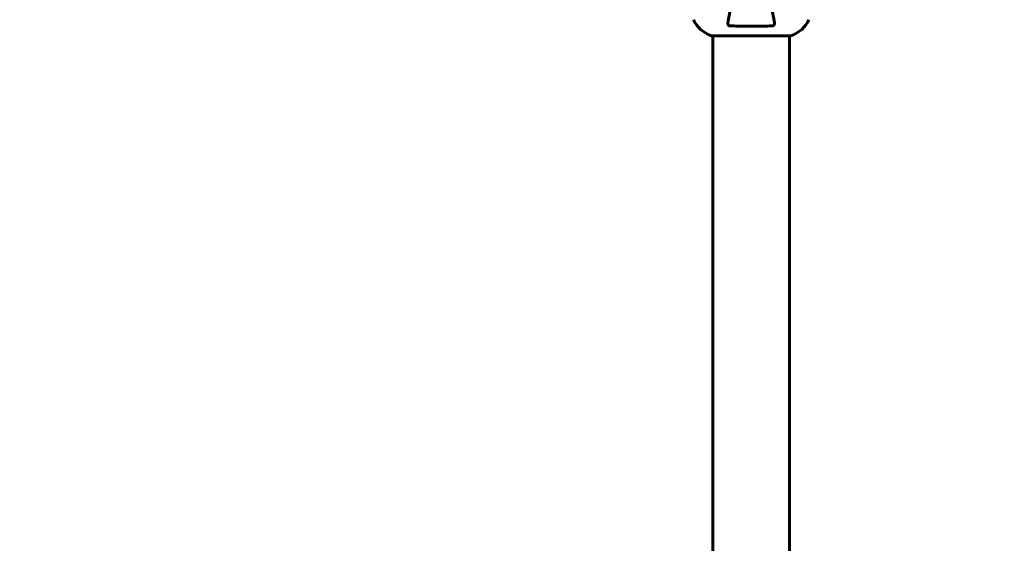
# Model space of a CAD drawing. Units: millimetres. Extents: x 11870 to 25289, y -2413 to 21446.
# Drawn here: x 18052 to 18825, y 10695 to 11106 of the extents above; entities that cross this region are included whole.
import ezdxf

# ---------------------------------------------------------------- set-up
doc = ezdxf.new("R2010")
doc.units = ezdxf.units.MM
doc.header["$LTSCALE"] = 90
doc.layers.add('Widoczne (ISO)', color=7, linetype='Continuous', lineweight=60)
doc.layers.add('Wymiar (ISO)', color=116, linetype='Continuous', lineweight=18)
doc.styles.add('Tekst etykiety (ISO)', font='tahoma.ttf')
doc.dimstyles.new('Domyślne (ISO)', dxfattribs={"dimscale": 90, "dimtxt": 3.5, "dimasz": 2.5, "dimexe": 3.175, "dimexo": 0, "dimgap": 0.762, "dimtad": 1, "dimtoh": 1, "dimdec": 0, "dimrnd": 1e-08, "dimzin": 0, "dimtxsty": 'Tekst etykiety (ISO)', "dimcen": 0.09, "dimdle": 10, "dimclrd": 256, "dimclre": 256, "dimclrt": 256, "dimadec": 0, "dimazin": 0, "dimtfac": 0.714286, "dimtdec": 0, "dimtmove": 0, "dimatfit": 3, "dimfxl": 0, "dimtolj": 1, "dimtzin": 0, "dimlwd": 50, "dimlwe": 50, "dimarcsym": 0})

# ---------------------------------------------------------------- blocks, each defined once
blk = doc.blocks.new('*D4')
at = {"layer": 'Defpoints', "color": 0}
for p in [(18595.92, 14574.64), (12272.07, 3497.32), (15861.07, 3497.32)]:
    blk.add_point(p, dxfattribs=at)
at = {"layer": 'Wymiar (ISO)', "lineweight": 50}
for p, q in [((18595.92, 14574.64), (11986.32, 14574.64)), ((12272.07, 14349.64), (12272.07, 3722.32)), ((15861.07, 3497.32), (11986.32, 3497.32))]:
    blk.add_line(p, q, dxfattribs=at)
at = {"layer": 'Wymiar (ISO)'}
for points in [[(12234.57, 14349.64), (12309.57, 14349.64), (12272.07, 14574.64)], [(12234.57, 3722.32), (12309.57, 3722.32), (12272.07, 3497.32)]]:
    blk.add_solid(points, dxfattribs=at)
at = {"layer": 'Wymiar (ISO)', "lineweight": 50, "insert": (11875.58, 9035.98), "char_height": 315, "attachment_point": 2, "rotation": 90, "style": 'Tekst etykiety (ISO)'}
blk.add_mtext('\\A1;11077', dxfattribs=at)
blk = doc.blocks.new('*D7')
at = {"layer": 'Defpoints', "color": 0}
for p in [(19631.07, 13143.81), (16391.07, 5468.48), (25003.41, 5468.48)]:
    blk.add_point(p, dxfattribs=at)
at = {"layer": 'Wymiar (ISO)', "lineweight": 50}
for p, q in [((19631.07, 13143.81), (25289.16, 13143.81)), ((25003.41, 12918.81), (25003.41, 5693.48)), ((16391.07, 5468.48), (25289.16, 5468.48))]:
    blk.add_line(p, q, dxfattribs=at)
at = {"layer": 'Wymiar (ISO)'}
for points in [[(24965.91, 12918.81), (25040.91, 12918.81), (25003.41, 13143.81)], [(24965.91, 5693.48), (25040.91, 5693.48), (25003.41, 5468.48)]]:
    blk.add_solid(points, dxfattribs=at)
at = {"layer": 'Wymiar (ISO)', "lineweight": 50, "insert": (24607.35, 9306.14), "char_height": 315, "attachment_point": 2, "rotation": 90, "style": 'Tekst etykiety (ISO)'}
blk.add_mtext('\\A1;7675', dxfattribs=at)

msp = doc.modelspace()

# ---------------------------------------------------------------- linework, layer by layer
at = {"layer": 'Widoczne (ISO)'}
for p, q in [((18594.77, 11093.12), (18657.37, 11093.12)), ((18595.92, 11093.12), (18595.92, 9341.71)), ((18656.22, 11093.12), (18656.22, 10534.71))]:
    msp.add_line(p, q, dxfattribs=at)
for centre, radius, start, end in [((18603.3, 11116.55), 25, 205.69556, 249.18672), ((18603.3, 11116.55), 25, 205.69556, 249.18672), ((18648.84, 11116.55), 25, 290.81328, 334.30444), ((18648.84, 11116.55), 25, 290.81328, 334.30444), ((18594.77, 11094.12), 1, 249.18672, 270), ((18594.77, 11094.12), 1, 249.18672, 270), ((18657.37, 11094.12), 1, 270, 290.81328), ((18657.37, 11094.12), 1, 270, 290.81328)]:
    msp.add_arc(centre, radius, start, end, dxfattribs=at)
for points, knots in [([(18617.62, 11154.25), (18617.62, 11154.25), (18617.62, 11154.25), (18616.58, 11148.9), (18615.58, 11143.73), (18613.68, 11134), (18612.8, 11129.44), (18611.99, 11125.3), (18611.49, 11122.72), (18611.02, 11120.28), (18610.13, 11115.71), (18609.72, 11113.59), (18608.96, 11109.7), (18608.62, 11107.94), (18608.15, 11105.5), (18607.99, 11104.69), (18607.84, 11103.94)], [0.888905, 0.888905, 0.888905, 0.888905, 0.88942, 0.88942, 2.677464, 2.677464, 4.465509, 4.465509, 4.465509, 5.581887, 5.581887, 6.698264, 6.698264, 7.814641, 7.814641, 8.436361, 8.436361, 8.436361, 8.436361]), ([(18644.3, 11103.94), (18644.15, 11104.69), (18643.99, 11105.5), (18643.52, 11107.94), (18643.18, 11109.7), (18642.42, 11113.58), (18642.01, 11115.71), (18641.12, 11120.28), (18640.65, 11122.71), (18640.15, 11125.29), (18639.34, 11129.44), (18638.46, 11133.99), (18636.56, 11143.73), (18635.56, 11148.91), (18634.52, 11154.25), (18634.52, 11154.25), (18634.52, 11154.25)], [0.494658, 0.494658, 0.494658, 0.494658, 1.116027, 1.116027, 2.232055, 2.232055, 3.348082, 3.348082, 4.464109, 4.464109, 4.464109, 6.253052, 6.253052, 8.041993, 8.041993, 8.042107, 8.042107, 8.042107, 8.042107]), ([(18609.31, 11100.82), (18609.19, 11100.82), (18609.06, 11100.84), (18608.82, 11100.92), (18608.71, 11100.97), (18608.5, 11101.12), (18608.4, 11101.22), (18608.18, 11101.48), (18608.08, 11101.66), (18607.88, 11102.13), (18607.8, 11102.47), (18607.74, 11103.2), (18607.77, 11103.58), (18607.84, 11103.94)], [0, 0, 0, 0, 0.0405527, 0.0405527, 0.0770027, 0.0770027, 0.1196644, 0.1196644, 0.1860906, 0.1860906, 0.2931262, 0.2931262, 0.4025768, 0.4025768, 0.4025768, 0.4025768]), ([(18642.83, 11100.82), (18640.16, 11100.77), (18637.39, 11100.73), (18630.44, 11100.67), (18626.23, 11100.66), (18617.66, 11100.69), (18613.37, 11100.74), (18609.31, 11100.82)], [-3.839757, -3.839757, -3.839757, -3.839757, -2.971401, -2.971401, -1.713368, -1.713368, -0.390285, -0.390285, -0.390285, -0.390285]), ([(18644.3, 11103.94), (18644.42, 11103.33), (18644.4, 11102.73), (18644.19, 11101.93), (18644.08, 11101.67), (18643.84, 11101.33), (18643.72, 11101.2), (18643.49, 11101.01), (18643.38, 11100.95), (18643.19, 11100.87), (18643.12, 11100.85), (18642.97, 11100.82), (18642.9, 11100.82), (18642.83, 11100.82)], [0, 0, 0, 0, 0.2316755, 0.2316755, 0.3642878, 0.3642878, 0.4481993, 0.4481993, 0.5091909, 0.5091909, 0.5443069, 0.5443069, 0.5810898, 0.5810898, 0.5810898, 0.5810898])]:
    msp.add_open_spline(points, degree=3, knots=knots, dxfattribs=at)

# ---------------------------------------------------------------- dimensions: what is measured, and where the dimension line sits
at = {"layer": 'Wymiar (ISO)', "lineweight": 50}
for base, p1, p2, angle, picture, middle in [((12272.07, 3497.32), (18595.92, 14574.64), (15861.07, 3497.32), 90, '*D4', (12272.07, 9035.98)), ((25003.41, 5468.48), (19631.07, 13143.81), (16391.07, 5468.48), 270, '*D7', (25003.41, 9306.14))]:
    dim = msp.add_linear_dim(base=base, p1=p1, p2=p2, angle=angle, dimstyle='Domyślne (ISO)', override={"dimtoh": 0, "dimdec": 0, "dimtp": 0, "dimtm": 0, "dimtdec": 0, "dimtofl": 0, "dimatfit": 1}, dxfattribs=at)
    dim.commit()
    dim.dimension.update_dxf_attribs({"geometry": picture, "text_midpoint": middle, "dimtype": 160})

doc.saveas('drawing.dxf')
